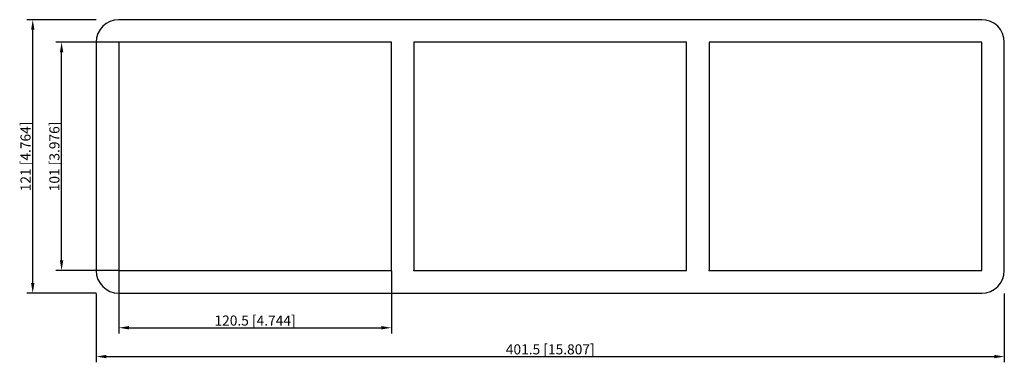
# Model space of a CAD drawing. Units: millimetres. Extents: x -235 to 201, y -91 to 60.
import ezdxf

# ---------------------------------------------------------------- set-up
doc = ezdxf.new("R2010")
doc.units = ezdxf.units.MM
doc.layers.get('0').update_dxf_attribs({"lineweight": 30})
doc.layers.add('DIM', color=3, linetype='Continuous', lineweight=25)

# ---------------------------------------------------------------- blocks, each defined once
blk = doc.blocks.new('info')
blk.add_point((0, 0))
at = {"flags": 1}
for tag, p in [('BRD', (9.47, 2.89, 0)), ('HJD', (9.47, -5.44, 0))]:
    blk.add_attdef(tag, p, '', height=5, dxfattribs=at)
blk = doc.blocks.new('S2X3')
for p, q in [((190.75, 60.5), (-190.75, 60.5)), ((-200.75, 50.5), (-200.75, -50.5)), ((-70.25, 50.5), (-190.75, 50.5)), ((-190.75, 50.5), (-190.75, -50.5)), ((-70.25, -50.5), (-70.25, 50.5)), ((-60.25, 50.5), (-60.25, -50.5)), ((60.25, 50.5), (-60.25, 50.5)), ((60.25, -50.5), (60.25, 50.5)), ((190.75, 50.5), (70.25, 50.5)), ((70.25, 50.5), (70.25, -50.5)), ((190.75, -50.5), (190.75, 50.5)), ((200.75, -50.5), (200.75, 50.5)), ((-190.75, -50.5), (-70.25, -50.5)), ((-60.25, -50.5), (60.25, -50.5)), ((70.25, -50.5), (190.75, -50.5)), ((-190.75, -60.5), (190.75, -60.5))]:
    blk.add_line(p, q)
for centre, start, end in [((-190.75, 50.5), 90, 180), ((190.75, 50.5), 0, 90), ((-190.75, -50.5), 180, 270), ((190.75, -50.5), 270, 0)]:
    blk.add_arc(centre, 10, start, end)
at = {"layer": 'DIM'}
for p, q in [((-200.83, 60.5), (-231.34, 60.5)), ((-228.79, -56.04), (-228.79, 56.04)), ((-190.83, 50.5), (-218.59, 50.5)), ((-216.05, -46.04), (-216.05, 46.04)), ((-190.83, -50.5), (-218.59, -50.5)), ((-190.75, -50.58), (-190.75, -78.34)), ((-70.25, -50.58), (-70.25, -78.34)), ((-200.83, -60.5), (-231.34, -60.5)), ((-200.75, -60.58), (-200.75, -91.09)), ((200.75, -60.58), (200.75, -91.09)), ((-186.29, -75.8), (-74.71, -75.8)), ((-196.29, -88.54), (196.29, -88.54))]:
    blk.add_line(p, q, dxfattribs=at)
for points in [[(-229.53, 56.04), (-228.05, 56.04), (-228.79, 60.5)], [(-216.79, 46.04), (-215.3, 46.04), (-216.05, 50.5)], [(-216.79, -46.04), (-215.3, -46.04), (-216.05, -50.5)], [(-229.53, -56.04), (-228.05, -56.04), (-228.79, -60.5)], [(-186.29, -75.05), (-186.29, -76.54), (-190.75, -75.8)], [(-74.71, -75.05), (-74.71, -76.54), (-70.25, -75.8)], [(-196.29, -87.8), (-196.29, -89.28), (-200.75, -88.54)], [(196.29, -87.8), (196.29, -89.28), (200.75, -88.54)]]:
    blk.add_solid(points, dxfattribs=at)
for p in [(-190.75, -50.5), (-60.25, -50.5), (70.25, -50.5)]:
    blk.add_blockref('info', p)
at = {"layer": 'DIM', "color": 2, "char_height": 4.4611, "attachment_point": 5, "rotation": 90}
for s, insert in [('\\A1;121 [4.764]', (-231.98, 0)), ('\\A1;101 [3.976]', (-219.23, 0))]:
    blk.add_mtext(s, dxfattribs=dict(at, insert=insert))
at = {"layer": 'DIM', "color": 2, "char_height": 4.4611, "attachment_point": 5}
for s, insert in [('\\A1;120.5 [4.744]', (-130.5, -72.61)), ('\\A1;401.5 [15.807]', (0, -85.35))]:
    blk.add_mtext(s, dxfattribs=dict(at, insert=insert))

msp = doc.modelspace()

# ---------------------------------------------------------------- block references
msp.add_blockref('S2X3', (0, 0))

doc.saveas('drawing.dxf')
